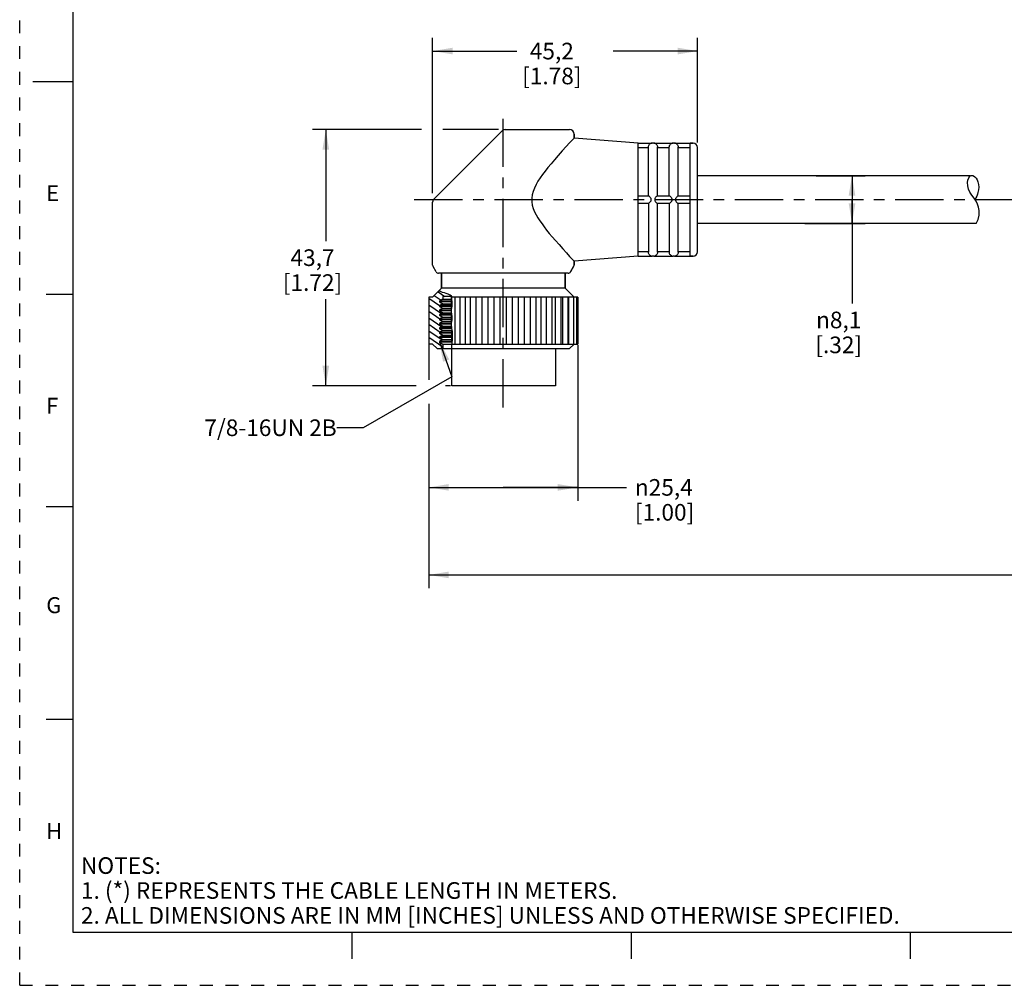
# Model space of a CAD drawing. Units: inches. Extents: x 0 to 22, y 0 to 17.
# Drawn here: x 0 to 9.3, y 0 to 9.1 of the extents above; entities that cross this region are included whole.
import ezdxf

# ---------------------------------------------------------------- set-up
doc = ezdxf.new("R2010")
doc.units = ezdxf.units.IN
doc.header["$LTSCALE"] = 1.21
doc.header["$MEASUREMENT"] = 0
doc.linetypes.add('CENTER', pattern=[0.6, 0.375, -0.075, 0.075, -0.075])
doc.linetypes.add('HIDDEN', pattern=[0.2, 0.1, -0.1])
doc.layers.get('0').update_dxf_attribs({"linetype": 'CONTINUOUS'})
doc.layers.add('AXIS_PART', color=7, linetype='CONTINUOUS')
doc.layers.add('DEFAULT_2', color=8, linetype='HIDDEN')
doc.styles.get("Standard").update_dxf_attribs({"font": 'txt', "width": 0.8})
doc.styles.add('TEXTSTYLE_1', font='gdt', dxfattribs={"width": 0.8})
doc.styles.add('TEXTSTYLE_2', font='txt')
doc.dimstyles.new('DIMSTYLE_1', dxfattribs={"dimtxt": 0.15625, "dimasz": 0.1875, "dimexe": 0.18, "dimexo": 0.0625, "dimgap": 0.09, "dimtad": 0, "dimtih": 1, "dimtoh": 1, "dimlfac": 0.714286, "dimzin": 4, "dimdsep": 46, "dimtxsty": 'STANDARD', "dimblk": '_FILLED', "dimblk1": '_FILLED', "dimblk2": '_FILLED', "dimcen": 0.09, "dimadec": 0, "dimazin": 0, "dimtfac": 1, "dimtofl": 0, "dimtmove": 0, "dimatfit": 3, "dimldrblk": '_FILLED', "dimfxl": 1, "dimtolj": 1, "dimtzin": 4, "dimarcsym": 0})
doc.dimstyles.get("Standard").update_dxf_attribs({"dimtxt": 0.15625, "dimasz": 0.1875, "dimexe": 0.18, "dimexo": 0.0625, "dimgap": 0.09, "dimtad": 0, "dimtih": 1, "dimtoh": 1, "dimzin": 4, "dimdsep": 46, "dimtxsty": 'STANDARD', "dimblk": '_FILLED', "dimblk1": '_FILLED', "dimblk2": '_FILLED', "dimcen": 0.09, "dimadec": 0, "dimazin": 0, "dimtp": 0.05, "dimtm": 0.05, "dimtfac": 1, "dimtofl": 0, "dimtmove": 0, "dimatfit": 3, "dimldrblk": '_FILLED', "dimfxl": 1, "dimtolj": 1, "dimtzin": 4, "dimarcsym": 0})

# ---------------------------------------------------------------- blocks, each defined once
blk = doc.blocks.new('_FILLED')
at = {"color": 0, "linetype": 'BYBLOCK'}
blk.add_solid([(0, 0), (-1, 0.167), (-1, -0.167)], dxfattribs=at)
blk = doc.blocks.new('*D0')
at = {"color": 2, "linetype": 'CONTINUOUS'}
for p, q in [((3.7778, 8.0472), (2.7535, 8.0472)), ((2.8785, 8.0472), (2.8785, 6.9994)), ((4.5024, 8.0472), (3.9803, 8.0472)), ((2.8785, 5.6392), (2.8785, 6.4526)), ((3.7278, 5.6392), (2.7535, 5.6392)), ((4.0501, 5.6392), (4.0025, 5.6392))]:
    blk.add_line(p, q, dxfattribs=at)
at = {"color": 2, "linetype": 'CONTINUOUS', "xscale": 0.1875, "yscale": 0.1875, "zscale": 0.1875}
for p, rotation in [((2.8785, 8.0472), 90), ((2.8785, 5.6392), 270)]:
    blk.add_blockref('_FILLED', p, dxfattribs=dict(at, rotation=rotation))
at = {"color": 2, "linetype": 'CONTINUOUS', "insert": (2.7535, 6.9213), "char_height": 0.15625, "width": 0.75, "attachment_point": 2, "line_spacing_factor": 0.9}
blk.add_mtext('43,7\\P[1.72]', dxfattribs=at)
blk = doc.blocks.new('*D1')
at = {"color": 2, "linetype": 'CONTINUOUS'}
for p, q in [((3.8828, 7.451), (3.8828, 8.9113)), ((6.3748, 7.9261), (6.3748, 8.9113)), ((3.8828, 8.7863), (4.6757, 8.7863)), ((6.3748, 8.7863), (5.582, 8.7863))]:
    blk.add_line(p, q, dxfattribs=at)
at = {"color": 2, "linetype": 'CONTINUOUS', "xscale": 0.1875, "yscale": 0.1875, "zscale": 0.1875, "rotation": 180}
blk.add_blockref('_FILLED', (3.8828, 8.7863), dxfattribs=at)
at = {"color": 2, "linetype": 'CONTINUOUS', "xscale": 0.1875, "yscale": 0.1875, "zscale": 0.1875}
blk.add_blockref('_FILLED', (6.3748, 8.7863), dxfattribs=at)
at = {"color": 2, "linetype": 'CONTINUOUS', "insert": (5.0038, 8.8644), "char_height": 0.15625, "width": 0.75, "attachment_point": 2, "line_spacing_factor": 0.9}
blk.add_mtext('45,2\\P[1.78]', dxfattribs=at)
blk = doc.blocks.new('*D2')
at = {"color": 2, "linetype": 'CONTINUOUS'}
for p, q in [((7.4889, 7.6132), (7.9516, 7.6132)), ((7.8266, 7.6132), (7.8266, 7.3892)), ((7.8266, 7.1652), (7.8266, 7.3892)), ((7.8266, 7.3892), (7.8266, 6.4137)), ((7.3827, 7.1652), (7.9516, 7.1652))]:
    blk.add_line(p, q, dxfattribs=at)
at = {"color": 2, "linetype": 'CONTINUOUS', "xscale": 0.1875, "yscale": 0.1875, "zscale": 0.1875}
for p, rotation in [((7.8266, 7.6132), 90), ((7.8266, 7.1652), 270)]:
    blk.add_blockref('_FILLED', p, dxfattribs=dict(at, rotation=rotation))
at = {"color": 2, "linetype": 'CONTINUOUS', "insert": (7.7016, 6.3356), "char_height": 0.15625, "width": 0.625, "attachment_point": 2, "line_spacing_factor": 0.9, "style": 'TEXTSTYLE_1'}
blk.add_mtext('{\\Fgdt;n}\\Ftxt;8,1\\P[.32]\\P    ', dxfattribs=at)
blk = doc.blocks.new('*D5')
at = {"color": 2, "linetype": 'CONTINUOUS'}
for p, q in [((3.8478, 6.0274), (3.8478, 5.6954)), ((5.2478, 6.0214), (5.2478, 4.5578)), ((3.8478, 5.4696), (3.8478, 4.5578)), ((3.8478, 4.6828), (4.5478, 4.6828)), ((5.2478, 4.6828), (4.5478, 4.6828)), ((4.5478, 4.6828), (5.7068, 4.6828))]:
    blk.add_line(p, q, dxfattribs=at)
at = {"color": 2, "linetype": 'CONTINUOUS', "xscale": 0.1875, "yscale": 0.1875, "zscale": 0.1875, "rotation": 180}
blk.add_blockref('_FILLED', (3.8478, 4.6828), dxfattribs=at)
at = {"color": 2, "linetype": 'CONTINUOUS', "xscale": 0.1875, "yscale": 0.1875, "zscale": 0.1875}
blk.add_blockref('_FILLED', (5.2478, 4.6828), dxfattribs=at)
at = {"color": 2, "linetype": 'CONTINUOUS', "insert": (5.7849, 4.7609), "char_height": 0.15625, "width": 0.75, "attachment_point": 1, "line_spacing_factor": 0.9, "style": 'TEXTSTYLE_1'}
blk.add_mtext('{\\Fgdt;n}\\Ftxt;25,4\\P[1.00]', dxfattribs=at)
blk = doc.blocks.new('*D6')
at = {"color": 2, "linetype": 'CONTINUOUS'}
for p, q in [((18.4318, 6.0035), (18.4318, 5.7434)), ((18.4318, 5.5333), (18.4318, 3.7344)), ((3.8478, 5.444), (3.8478, 3.7344)), ((3.8478, 3.8594), (10.4367, 3.8594)), ((18.4318, 3.8594), (11.8429, 3.8594))]:
    blk.add_line(p, q, dxfattribs=at)
at = {"color": 2, "linetype": 'CONTINUOUS', "xscale": 0.1875, "yscale": 0.1875, "zscale": 0.1875, "rotation": 180}
blk.add_blockref('_FILLED', (3.8478, 3.8594), dxfattribs=at)
at = {"color": 2, "linetype": 'CONTINUOUS', "xscale": 0.1875, "yscale": 0.1875, "zscale": 0.1875}
blk.add_blockref('_FILLED', (18.4318, 3.8594), dxfattribs=at)
at = {"color": 2, "linetype": 'CONTINUOUS', "insert": (11.1398, 3.9375), "char_height": 0.15625, "width": 1.25, "attachment_point": 2, "line_spacing_factor": 0.9}
blk.add_mtext('*METER\\PSEE NOTE 1', dxfattribs=at)

msp = doc.modelspace()

# ---------------------------------------------------------------- hatches: boundary and pattern name
at = {"linetype": 'CONTINUOUS'}
h = msp.add_hatch(dxfattribs=at)
h.set_pattern_fill('default__1', color=2, scale=0.05, angle=325, style=0, pattern_type=0)
h.set_pattern_definition([(325, (0, 0), (0.02867882, 0.0409576), [])])
edge = h.paths.add_edge_path()
edge.add_line((4.0578, 6.4792), (3.978, 6.4792))
edge.add_line((3.978, 6.4792), (3.978, 6.4518))
edge.add_line((3.978, 6.4518), (3.9472, 6.434))
edge.add_line((3.9472, 6.434), (3.9472, 6.427))
edge.add_line((3.9472, 6.427), (3.9776, 6.4095))
edge.add_line((3.9776, 6.4095), (3.9472, 6.392))
edge.add_line((3.9472, 6.392), (3.9472, 6.385))
edge.add_line((3.9472, 6.385), (3.9776, 6.3675))
edge.add_line((3.9776, 6.3675), (3.9472, 6.35))
edge.add_line((3.9472, 6.35), (3.9472, 6.343))
edge.add_line((3.9472, 6.343), (3.9776, 6.3255))
edge.add_line((3.9776, 6.3255), (3.9472, 6.308))
edge.add_line((3.9472, 6.308), (3.9472, 6.301))
edge.add_line((3.9472, 6.301), (3.9776, 6.2835))
edge.add_line((3.9776, 6.2835), (3.9472, 6.266))
edge.add_line((3.9472, 6.266), (3.9472, 6.259))
edge.add_line((3.9472, 6.259), (3.9776, 6.2415))
edge.add_line((3.9776, 6.2415), (3.9472, 6.224))
edge.add_line((3.9472, 6.224), (3.9472, 6.217))
edge.add_line((3.9472, 6.217), (3.9776, 6.1995))
edge.add_line((3.9776, 6.1995), (3.9472, 6.182))
edge.add_line((3.9472, 6.182), (3.9472, 6.175))
edge.add_line((3.9472, 6.175), (3.9776, 6.1575))
edge.add_line((3.9776, 6.1575), (3.9472, 6.14))
edge.add_line((3.9472, 6.14), (3.9472, 6.133))
edge.add_line((3.9472, 6.133), (3.9776, 6.1155))
edge.add_line((3.9776, 6.1155), (3.9472, 6.098))
edge.add_line((3.9472, 6.098), (3.9472, 6.091))
edge.add_line((3.9472, 6.091), (3.9776, 6.0735))
edge.add_line((3.9776, 6.0735), (3.9472, 6.056))
edge.add_line((3.9472, 6.056), (3.9472, 6.049))
edge.add_line((3.9472, 6.049), (3.978, 6.0312))
edge.add_line((3.978, 6.0312), (3.978, 5.9892))
edge.add_line((3.978, 5.9892), (3.9248, 5.9892))
edge.add_line((3.9248, 5.9892), (3.8828, 6.0312))
edge.add_line((3.8828, 6.0312), (3.8478, 6.0312))
edge.add_line((3.8478, 6.0312), (3.8478, 6.4722))
edge.add_line((3.8478, 6.4722), (3.8828, 6.4722))
edge.add_line((3.8828, 6.4722), (3.9427, 6.532))
edge.add_spline(control_points=[(3.9427, 6.532), (3.9485, 6.5295), (3.9597, 6.525), (3.9748, 6.5191), (3.9886, 6.5151), (4.0009, 6.5115), (4.0119, 6.5081), (4.0216, 6.5047), (4.03, 6.5009), (4.0376, 6.4972), (4.045, 6.4939), (4.0518, 6.4912), (4.0568, 6.4874), (4.0598, 6.4818), (4.0613, 6.4745), (4.0617, 6.4661), (4.0614, 6.4574), (4.0613, 6.4481), (4.0628, 6.4379), (4.0633, 6.4266), (4.0629, 6.4142), (4.0632, 6.4008), (4.0629, 6.3861), (4.0604, 6.37), (4.0588, 6.3582), (4.0578, 6.352)], knot_values=[0, 0, 0, 0, 0.043478, 0.086957, 0.130435, 0.173913, 0.217391, 0.26087, 0.304348, 0.347826, 0.391304, 0.434783, 0.478261, 0.521739, 0.565217, 0.608696, 0.652174, 0.695652, 0.73913, 0.782609, 0.826087, 0.869565, 0.913043, 0.956522, 1, 1, 1, 1], degree=3, periodic=0)
edge.add_line((4.0578, 6.352), (4.0578, 6.4792))
edge = h.paths.add_edge_path()
edge.add_line((4.0578, 6.1992), (4.0578, 6.3316))
edge.add_spline(control_points=[(4.0578, 6.3316), (4.059, 6.3248), (4.061, 6.3103), (4.0654, 6.2863), (4.0633, 6.2587), (4.0581, 6.2277), (4.0582, 6.2086), (4.0587, 6.1992)], knot_values=[0, 0, 0, 0, 0.2, 0.4, 0.6, 0.8, 1, 1, 1, 1], degree=3, periodic=0)
edge.add_line((4.0587, 6.1992), (4.0578, 6.1992))

# ---------------------------------------------------------------- linework, layer by layer
at = {"color": 7, "linetype": 'CONTINUOUS'}
for p, q in [((0.5, 16.5), (0.5, 0.5)), ((0.125, 8.5), (0.5, 8.5)), ((4.5355, 8.0349), (3.8952, 7.3945)), ((4.5652, 8.0472), (5.1708, 8.0472)), ((5.2128, 8.0052), (5.2128, 7.9678)), ((5.8148, 7.9198), (5.9382, 7.9198)), ((5.8148, 7.8779), (5.9128, 7.8779)), ((5.9128, 7.4242), (5.9128, 7.885)), ((5.938, 7.9198), (5.9478, 7.9212)), ((5.9618, 7.9212), (5.9478, 7.9212)), ((5.9618, 7.9212), (5.9716, 7.9198)), ((5.9715, 7.9198), (6.1342, 7.9198)), ((5.9968, 7.4242), (5.9968, 7.885)), ((5.9968, 7.8779), (6.1088, 7.8779)), ((6.1088, 7.4242), (6.1088, 7.885)), ((6.134, 7.9198), (6.1438, 7.9212)), ((6.1578, 7.9212), (6.1438, 7.9212)), ((6.1578, 7.9212), (6.1676, 7.9198)), ((6.1675, 7.9198), (6.3048, 7.9198)), ((6.1928, 7.4242), (6.1928, 7.885)), ((6.1928, 7.8779), (6.3048, 7.8779)), ((6.3328, 7.9212), (6.3048, 7.9212)), ((6.3748, 6.8992), (6.3748, 7.8792)), ((8.9169, 7.5711), (8.9254, 7.5925)), ((8.9254, 7.5925), (8.939, 7.6124)), ((8.939, 7.6124), (8.939, 7.6132)), ((8.9131, 7.5486), (8.9169, 7.5711)), ((8.9145, 7.5178), (8.9131, 7.5486)), ((8.9222, 7.4875), (8.9145, 7.5178)), ((5.8148, 7.4242), (5.9135, 7.4242)), ((5.9962, 7.4242), (5.994, 7.4233)), ((5.9962, 7.4242), (6.1095, 7.4242)), ((6.1922, 7.4242), (6.19, 7.4233)), ((6.1922, 7.4242), (6.3048, 7.4242)), ((8.935, 7.4589), (8.9222, 7.4875)), ((8.9535, 7.4303), (8.935, 7.4589)), ((8.9738, 7.4032), (8.9535, 7.4303)), ((5.8148, 7.3542), (5.9135, 7.3542)), ((5.9128, 7.3542), (5.9128, 6.8934)), ((5.9135, 7.3542), (5.9158, 7.3552)), ((5.9962, 7.3542), (6.1095, 7.3542)), ((5.9968, 6.8934), (5.9968, 7.3542)), ((6.1088, 7.3542), (6.1088, 6.8934)), ((6.1095, 7.3542), (6.1118, 7.3552)), ((6.1922, 7.3542), (6.3048, 7.3542)), ((6.1928, 6.8934), (6.1928, 7.3542)), ((8.9928, 7.3752), (8.9738, 7.4032)), ((9.007, 7.347), (8.9928, 7.3752)), ((9.0171, 7.3168), (9.007, 7.347)), ((9.0227, 7.2855), (9.0171, 7.3168)), ((9.0121, 7.2009), (9.0224, 7.2427)), ((9.0224, 7.2427), (9.0227, 7.2855)), ((8.9926, 7.1652), (9.0121, 7.2009)), ((5.8148, 6.9005), (5.9128, 6.9005)), ((5.8148, 6.8586), (5.9382, 6.8586)), ((5.938, 6.8586), (5.9478, 6.8572)), ((5.9618, 6.8572), (5.9478, 6.8572)), ((5.9618, 6.8572), (5.9716, 6.8586)), ((5.9715, 6.8586), (6.1342, 6.8586)), ((5.9968, 6.9005), (6.1088, 6.9005)), ((6.134, 6.8586), (6.1438, 6.8572)), ((6.1578, 6.8572), (6.1438, 6.8572)), ((6.1578, 6.8572), (6.1676, 6.8586)), ((6.1675, 6.8586), (6.3048, 6.8586)), ((6.1928, 6.9005), (6.3048, 6.9005)), ((6.3328, 6.8572), (6.3048, 6.8572)), ((5.2091, 6.7597), (5.1805, 6.7102)), ((5.2128, 6.8106), (5.2128, 6.7737)), ((5.1563, 6.6962), (3.9394, 6.6962)), ((3.9668, 6.6962), (3.9668, 6.5562)), ((5.1288, 6.6962), (5.1288, 6.5562)), ((0.25, 6.5), (0.5, 6.5)), ((3.9668, 6.5562), (3.8828, 6.4722)), ((3.9426, 6.532), (3.9435, 6.5317)), ((3.9435, 6.5317), (3.9495, 6.5293)), ((3.9495, 6.5293), (3.9555, 6.5267)), ((3.9555, 6.5267), (3.9615, 6.5242)), ((3.9615, 6.5242), (3.9675, 6.5219)), ((5.1288, 6.5562), (3.9668, 6.5562)), ((3.9675, 6.5219), (3.9736, 6.5197)), ((3.9736, 6.5197), (3.991, 6.5144)), ((3.991, 6.5144), (4.0084, 6.5092)), ((4.0084, 6.5092), (4.0253, 6.503)), ((4.0253, 6.503), (4.0312, 6.5003)), ((4.0312, 6.5003), (4.0372, 6.4974)), ((4.0372, 6.4974), (4.0434, 6.4946)), ((4.0434, 6.4946), (4.048, 6.4927)), ((4.048, 6.4927), (4.0523, 6.4905)), ((4.0523, 6.4905), (4.0559, 6.4876)), ((4.0559, 6.4876), (4.0592, 6.4825)), ((4.0592, 6.4825), (4.0609, 6.4762)), ((5.1288, 6.5562), (5.2128, 6.4722)), ((3.8478, 6.4722), (3.8478, 6.0312)), ((3.8828, 6.4722), (3.8478, 6.4722)), ((3.978, 6.4518), (3.9472, 6.434)), ((3.9472, 6.434), (3.9472, 6.427)), ((4.0578, 6.434), (3.9472, 6.434)), ((3.9472, 6.427), (3.9776, 6.4095)), ((4.0578, 6.427), (3.9472, 6.427)), ((3.9776, 6.4095), (3.9472, 6.392)), ((3.9472, 6.392), (3.9472, 6.385)), ((4.0578, 6.392), (3.9472, 6.392)), ((3.9776, 6.4095), (4.0578, 6.4095)), ((3.978, 6.4792), (3.978, 6.4518)), ((4.0578, 6.4792), (3.978, 6.4792)), ((3.978, 6.4518), (4.0578, 6.4518)), ((4.0578, 6.4792), (4.0578, 6.3506)), ((4.0609, 6.4762), (4.0615, 6.4695)), ((5.2478, 6.4722), (4.0613, 6.4722)), ((4.0616, 6.4619), (4.0614, 6.4545)), ((4.0614, 6.4545), (4.0615, 6.4472)), ((4.0615, 6.4695), (4.0616, 6.4619)), ((4.0615, 6.4472), (4.0619, 6.443)), ((4.0619, 6.443), (4.0625, 6.4388)), ((4.0629, 6.39), (4.0623, 6.3825)), ((4.0625, 6.4388), (4.0629, 6.4346)), ((4.0629, 6.4346), (4.0632, 6.4277)), ((4.0631, 6.4207), (4.0629, 6.4137)), ((4.0629, 6.4137), (4.063, 6.4058)), ((4.0631, 6.3979), (4.0629, 6.39)), ((4.063, 6.4058), (4.0631, 6.3979)), ((4.0632, 6.4277), (4.0631, 6.4207)), ((4.0929, 6.4722), (4.0929, 6.0312)), ((4.1427, 6.0312), (4.1427, 6.4722)), ((4.1908, 6.0312), (4.1908, 6.4722)), ((4.2405, 6.0312), (4.2405, 6.4722)), ((4.2937, 6.0312), (4.2937, 6.4722)), ((4.3475, 6.0312), (4.3475, 6.4722)), ((4.4043, 6.0312), (4.4043, 6.4722)), ((4.4607, 6.0312), (4.4607, 6.4722)), ((4.5192, 6.0312), (4.5192, 6.4722)), ((4.5765, 6.0312), (4.5765, 6.4722)), ((4.635, 6.0312), (4.635, 6.4722)), ((4.6914, 6.0312), (4.6914, 6.4722)), ((4.7482, 6.0312), (4.7482, 6.4722)), ((4.802, 6.0312), (4.802, 6.4722)), ((4.8552, 6.0312), (4.8552, 6.4722)), ((4.9048, 6.0312), (4.9048, 6.4722)), ((4.953, 6.0312), (4.953, 6.4722)), ((5.0028, 6.4722), (5.0028, 6.0312)), ((5.0384, 6.0312), (5.0384, 6.4722)), ((5.0874, 6.4722), (5.0874, 6.0312)), ((5.1089, 6.0312), (5.1089, 6.4722)), ((5.1559, 6.4722), (5.1559, 6.0312)), ((5.1624, 6.0312), (5.1624, 6.4722)), ((5.2065, 6.4722), (5.2065, 6.0312)), ((5.2374, 6.4722), (5.2374, 6.0312)), ((5.2478, 6.4722), (5.2478, 6.0312)), ((3.9472, 6.385), (3.9776, 6.3675)), ((4.0578, 6.385), (3.9472, 6.385)), ((3.9776, 6.3675), (3.9472, 6.35)), ((3.9472, 6.35), (3.9472, 6.343)), ((4.0578, 6.35), (3.9472, 6.35)), ((3.9472, 6.343), (3.9776, 6.3255)), ((4.0573, 6.343), (3.9472, 6.343)), ((3.9776, 6.3255), (3.9472, 6.308)), ((3.9472, 6.308), (3.9472, 6.301)), ((4.0616, 6.308), (3.9472, 6.308)), ((3.9472, 6.301), (3.9776, 6.2835)), ((4.0578, 6.301), (3.9472, 6.301)), ((3.9776, 6.3675), (4.0601, 6.3675)), ((3.9776, 6.3255), (4.0584, 6.3255)), ((4.0584, 6.3565), (4.0573, 6.3453)), ((4.0573, 6.3453), (4.0573, 6.3342)), ((4.0573, 6.3342), (4.058, 6.3281)), ((4.0578, 6.3295), (4.0578, 6.1992)), ((4.058, 6.3281), (4.059, 6.3221)), ((4.0601, 6.3677), (4.0584, 6.3565)), ((4.059, 6.3221), (4.0601, 6.316)), ((4.0613, 6.3751), (4.0601, 6.3677)), ((4.0601, 6.316), (4.0619, 6.3063)), ((4.0623, 6.3825), (4.0613, 6.3751)), ((4.0619, 6.3063), (4.0634, 6.2965)), ((4.0634, 6.2965), (4.0643, 6.2867)), ((3.9776, 6.2835), (3.9472, 6.266)), ((3.9472, 6.266), (3.9472, 6.259)), ((4.0578, 6.266), (3.9472, 6.266)), ((3.9472, 6.259), (3.9776, 6.2415)), ((4.0578, 6.259), (3.9472, 6.259)), ((3.9776, 6.2415), (3.9472, 6.224)), ((3.9472, 6.224), (3.9472, 6.217)), ((4.0584, 6.224), (3.9472, 6.224)), ((3.9472, 6.217), (3.9776, 6.1995)), ((4.0581, 6.217), (3.9472, 6.217)), ((3.9776, 6.2835), (4.0578, 6.2835)), ((3.9776, 6.2415), (4.0603, 6.2415)), ((4.0587, 6.2295), (4.0581, 6.2193)), ((4.0581, 6.2193), (4.0582, 6.2091)), ((4.0582, 6.2091), (4.0587, 6.1988)), ((4.0595, 6.2361), (4.0587, 6.2295)), ((4.0605, 6.2426), (4.0595, 6.2361)), ((4.0627, 6.256), (4.0605, 6.2426)), ((4.0636, 6.263), (4.0627, 6.256)), ((4.0643, 6.27), (4.0636, 6.263)), ((4.0643, 6.2867), (4.0646, 6.2812)), ((4.0646, 6.2756), (4.0643, 6.27)), ((4.0646, 6.2812), (4.0646, 6.2756)), ((3.9776, 6.1995), (3.9472, 6.182)), ((3.9472, 6.182), (3.9472, 6.175)), ((4.0608, 6.182), (3.9472, 6.182)), ((3.9472, 6.175), (3.9776, 6.1575)), ((4.062, 6.175), (3.9472, 6.175)), ((3.9776, 6.1575), (3.9472, 6.14)), ((3.9472, 6.14), (3.9472, 6.133)), ((4.0671, 6.14), (3.9472, 6.14)), ((3.9472, 6.133), (3.9776, 6.1155)), ((4.0651, 6.133), (3.9472, 6.133)), ((3.9776, 6.1155), (3.9472, 6.098)), ((3.9776, 6.1995), (4.0587, 6.1995)), ((3.9776, 6.1575), (4.0651, 6.1575)), ((3.9776, 6.1155), (4.0651, 6.1155)), ((4.0587, 6.1992), (4.0578, 6.1992)), ((4.0587, 6.1988), (4.0591, 6.1946)), ((4.0591, 6.1946), (4.0596, 6.1905)), ((4.0596, 6.1905), (4.0601, 6.1863)), ((4.0601, 6.1863), (4.0614, 6.1784)), ((4.0614, 6.1784), (4.0643, 6.1626)), ((4.0643, 6.1626), (4.0654, 6.1561)), ((4.0651, 6.054), (4.0651, 6.1579)), ((4.0654, 6.1561), (4.0664, 6.1496)), ((4.0664, 6.1496), (4.0671, 6.143)), ((4.0671, 6.143), (4.068, 6.1305)), ((4.068, 6.1179), (4.0671, 6.1054)), ((4.068, 6.1305), (4.068, 6.1179)), ((3.8828, 6.0312), (3.8478, 6.0312)), ((3.8828, 6.0312), (3.9248, 5.9892)), ((3.9472, 6.098), (3.9472, 6.091)), ((4.0663, 6.098), (3.9472, 6.098)), ((3.9472, 6.091), (3.9776, 6.0735)), ((4.0657, 6.091), (3.9472, 6.091)), ((3.9776, 6.0735), (3.9472, 6.056)), ((3.9472, 6.056), (3.9472, 6.049)), ((4.0652, 6.056), (3.9472, 6.056)), ((3.9472, 6.049), (3.978, 6.0312)), ((4.0648, 6.049), (3.9472, 6.049)), ((3.9776, 6.0735), (4.0657, 6.0735)), ((3.978, 6.0312), (3.978, 5.9892)), ((3.978, 6.0312), (5.2478, 6.0312)), ((4.0601, 6.0203), (4.0591, 5.9967)), ((4.061, 6.0258), (4.0601, 6.0203)), ((4.0619, 6.0308), (4.061, 6.0258)), ((4.0629, 6.0356), (4.0619, 6.0308)), ((4.0648, 6.0486), (4.0629, 6.0356)), ((4.0656, 6.0623), (4.0648, 6.0486)), ((4.0657, 6.0914), (4.0656, 6.0863)), ((4.0656, 6.0863), (4.0656, 6.0812)), ((4.0656, 6.0812), (4.0657, 6.0761)), ((4.0657, 6.0761), (4.0656, 6.0623)), ((4.0661, 6.0961), (4.0657, 6.0914)), ((4.0671, 6.1054), (4.0661, 6.0961)), ((5.1708, 5.9892), (5.2128, 6.0312)), ((3.9248, 5.9892), (5.1708, 5.9892)), ((4.0591, 5.9967), (4.0587, 5.9892)), ((4.0651, 5.6392), (4.0651, 5.9892)), ((5.0378, 5.6392), (4.0651, 5.6392)), ((0.5, 4.5), (0.25, 4.5)), ((0.5, 2.5001), (0.25, 2.5001)), ((0.5, 0.5), (21.4962, 0.5)), ((2.3754, 0.5), (4.25, 0.5)), ((3.125, 0.25), (3.125, 0.5)), ((5.75, 0.5), (5.75, 0.25)), ((8.375, 0.5), (8.375, 0.25))]:
    msp.add_line(p, q, dxfattribs=at)
for points in [[(5.9128, 7.885), (5.913, 7.8884), (5.9135, 7.8918)], [(5.9135, 7.8918), (5.9158, 7.8992), (5.9192, 7.9054), (5.923, 7.91), (5.9266, 7.9134), (5.93, 7.9159), (5.933, 7.9176), (5.9356, 7.9188), (5.9375, 7.9195), (5.9382, 7.9198)], [(5.9715, 7.9198), (5.9725, 7.9194), (5.9749, 7.9185), (5.978, 7.9169), (5.9813, 7.9148), (5.9847, 7.912), (5.988, 7.9087), (5.9912, 7.9043), (5.9941, 7.8986), (5.9962, 7.8918)], [(5.9962, 7.8918), (5.9967, 7.8884), (5.9968, 7.885)], [(6.1088, 7.885), (6.109, 7.8884), (6.1095, 7.8918)], [(6.1095, 7.8918), (6.1118, 7.8992), (6.1152, 7.9054), (6.119, 7.91), (6.1226, 7.9134), (6.126, 7.9159), (6.129, 7.9176), (6.1316, 7.9188), (6.1335, 7.9195), (6.1342, 7.9198)], [(6.1675, 7.9198), (6.1685, 7.9194), (6.1709, 7.9185), (6.174, 7.9169), (6.1773, 7.9148), (6.1807, 7.912), (6.184, 7.9087), (6.1872, 7.9043), (6.1901, 7.8986), (6.1922, 7.8918)], [(6.1922, 7.8918), (6.1927, 7.8884), (6.1928, 7.885)], [(5.9382, 7.3962), (5.9375, 7.4001), (5.9356, 7.4037), (5.9329, 7.4072), (5.9299, 7.4106), (5.9265, 7.4141), (5.9228, 7.4176), (5.9191, 7.4208), (5.9158, 7.4232), (5.9135, 7.4242)], [(5.994, 7.4233), (5.9906, 7.4208), (5.9869, 7.4176), (5.9833, 7.4141), (5.9798, 7.4106), (5.9767, 7.4071), (5.9741, 7.4036), (5.9722, 7.4), (5.9715, 7.3962)], [(6.1342, 7.3962), (6.1335, 7.4001), (6.1316, 7.4037), (6.1289, 7.4072), (6.1259, 7.4106), (6.1225, 7.4141), (6.1188, 7.4176), (6.1151, 7.4208), (6.1118, 7.4232), (6.1095, 7.4242)], [(6.19, 7.4233), (6.1866, 7.4208), (6.1829, 7.4176), (6.1793, 7.4141), (6.1758, 7.4106), (6.1727, 7.4071), (6.1701, 7.4036), (6.1682, 7.4), (6.1675, 7.3962)], [(5.9158, 7.3552), (5.9192, 7.3577), (5.923, 7.361), (5.9266, 7.3644), (5.93, 7.3679), (5.933, 7.3713), (5.9356, 7.3747), (5.9375, 7.3783), (5.9382, 7.3822)], [(5.9382, 7.3822), (5.938, 7.3891), (5.9382, 7.3962)], [(5.9715, 7.3962), (5.9716, 7.3891), (5.9715, 7.3822)], [(5.9715, 7.3822), (5.9725, 7.3776), (5.9749, 7.3736), (5.978, 7.3698), (5.9813, 7.3662), (5.9847, 7.3628), (5.988, 7.3599), (5.9912, 7.3571), (5.9941, 7.355), (5.9962, 7.3542)], [(6.1118, 7.3552), (6.1152, 7.3577), (6.119, 7.361), (6.1226, 7.3644), (6.126, 7.3679), (6.129, 7.3713), (6.1316, 7.3747), (6.1335, 7.3783), (6.1342, 7.3822)], [(6.1342, 7.3822), (6.134, 7.3891), (6.1342, 7.3962)], [(6.1675, 7.3962), (6.1676, 7.3891), (6.1675, 7.3822)], [(6.1675, 7.3822), (6.1685, 7.3776), (6.1709, 7.3736), (6.174, 7.3698), (6.1773, 7.3662), (6.1807, 7.3628), (6.184, 7.3599), (6.1872, 7.3571), (6.1901, 7.355), (6.1922, 7.3542)], [(5.9135, 6.8866), (5.913, 6.89), (5.9128, 6.8934)], [(5.9382, 6.8586), (5.9375, 6.8589), (5.9356, 6.8596), (5.9329, 6.8608), (5.9299, 6.8626), (5.9265, 6.8651), (5.9228, 6.8685), (5.9191, 6.8732), (5.9158, 6.8793), (5.9135, 6.8866)], [(5.9962, 6.8866), (5.994, 6.8794), (5.9906, 6.8733), (5.9869, 6.8685), (5.9833, 6.8651), (5.9798, 6.8626), (5.9767, 6.8608), (5.9741, 6.8596), (5.9722, 6.8589), (5.9715, 6.8586)], [(5.9968, 6.8934), (5.9967, 6.89), (5.9962, 6.8866)], [(6.1095, 6.8866), (6.109, 6.89), (6.1088, 6.8934)], [(6.1342, 6.8586), (6.1335, 6.8589), (6.1316, 6.8596), (6.1289, 6.8608), (6.1259, 6.8626), (6.1225, 6.8651), (6.1188, 6.8685), (6.1151, 6.8732), (6.1118, 6.8793), (6.1095, 6.8866)], [(6.1922, 6.8866), (6.19, 6.8794), (6.1866, 6.8733), (6.1829, 6.8685), (6.1793, 6.8651), (6.1758, 6.8626), (6.1727, 6.8608), (6.1701, 6.8596), (6.1682, 6.8589), (6.1675, 6.8586)], [(6.1928, 6.8934), (6.1927, 6.89), (6.1922, 6.8866)]]:
    msp.add_lwpolyline(points, dxfattribs=at)
for centre, radius, start, end in [((4.5652, 8.0052), 0.042, 90, 135), ((5.1708, 8.0052), 0.042, 0, 90), ((5.9478, 7.8862), 0.035, 90, 106.2602), ((5.9618, 7.8862), 0.035, 73.7398, 90), ((6.1438, 7.8862), 0.035, 90, 106.2602), ((6.1578, 7.8862), 0.035, 73.7398, 90), ((6.3328, 7.8792), 0.042, 0, 90), ((3.9248, 7.3648), 0.042, 135.00009, 180.00006), ((5.9478, 6.8922), 0.035, 253.7398, 270), ((5.9618, 6.8922), 0.035, 270, 286.2602), ((6.1438, 6.8922), 0.035, 253.7398, 270), ((6.1578, 6.8922), 0.035, 270, 286.2602), ((6.3328, 6.8992), 0.042, 270, 360), ((3.9108, 6.7737), 0.028, 180, 210), ((5.1848, 6.7737), 0.028, 330, 360), ((3.9394, 6.7242), 0.028, 210, 270), ((5.1563, 6.7242), 0.028, 270, 330)]:
    msp.add_arc(centre, radius, start, end, dxfattribs=at)
msp.add_open_spline([(8.938, 7.6132), (8.9495, 7.6172), (8.9832, 7.6157), (9.0228, 7.5462), (9.0176, 7.4643), (8.9946, 7.4101), (8.9839, 7.3881)], degree=3, knots=[0, 0, 0, 0, 0.111479, 0.368566, 0.730873, 1, 1, 1, 1], dxfattribs=at)
at = {"layer": 'AXIS_PART', "color": 7, "linetype": 'CENTER'}
for p, q in [((4.5478, 5.4351), (4.5478, 8.2367)), ((3.7107, 7.3892), (18.5696, 7.3892))]:
    msp.add_line(p, q, dxfattribs=at)
at = {"layer": 'AXIS_PART', "color": 7, "linetype": 'CONTINUOUS'}
for p, q in [((5.2128, 7.9678), (5.1711, 7.9227)), ((5.2128, 7.9678), (5.2128, 8.0052)), ((5.8148, 7.9212), (5.2128, 7.9678)), ((5.8148, 6.8572), (5.8148, 7.9212)), ((6.3048, 6.8572), (6.3048, 7.9212)), ((6.3048, 7.9212), (6.3328, 7.9212)), ((8.939, 7.6132), (6.3748, 7.6132)), ((3.8828, 6.7737), (3.8828, 7.3648)), ((8.9926, 7.1652), (6.3748, 7.1652)), ((5.8148, 6.8572), (5.2128, 6.8106)), ((6.3048, 6.8572), (6.3328, 6.8572)), ((3.9152, 6.7102), (3.8866, 6.7597)), ((5.1805, 6.7102), (5.2091, 6.7597)), ((5.2128, 6.7737), (5.2128, 6.8106)), ((3.9668, 6.5562), (3.9668, 6.6962)), ((5.1288, 6.5562), (5.1288, 6.6962)), ((5.0378, 5.9892), (5.0378, 5.6392))]:
    msp.add_line(p, q, dxfattribs=at)
msp.add_lwpolyline([(5.1711, 7.9227), (5.1396, 7.8885), (5.1026, 7.8477), (5.0645, 7.8049), (5.0289, 7.7641), (4.9965, 7.726), (4.9673, 7.6904), (4.9407, 7.6569), (4.9166, 7.6248), (4.8944, 7.5934), (4.8738, 7.5618), (4.8552, 7.5298), (4.8396, 7.4981), (4.8274, 7.467), (4.8188, 7.4353), (4.8144, 7.4023), (4.8149, 7.3689), (4.8204, 7.336), (4.8297, 7.3047), (4.842, 7.2749), (4.8568, 7.2457), (4.8737, 7.2167), (4.8921, 7.1884), (4.9115, 7.1606), (4.9324, 7.1323), (4.9552, 7.103), (4.9802, 7.072), (5.0078, 7.039), (5.0382, 7.0035), (5.0714, 6.9656), (5.1068, 6.9261), (5.1413, 6.8881), (5.1715, 6.8552), (5.2128, 6.8106)], dxfattribs=at)
at = {"layer": 'DEFAULT_2', "color": 8, "linetype": 'HIDDEN'}
for q in [(0, 17), (22, 0)]:
    msp.add_line((0, 0), q, dxfattribs=at)

# ---------------------------------------------------------------- texts
at = {"color": 2, "linetype": 'CONTINUOUS', "char_height": 0.15, "attachment_point": 1, "line_spacing_factor": 0.9, "style": 'TEXTSTYLE_2'}
for s, insert, width in [('\\Q0.000018724;E', (0.25, 7.525), 0.1375), ('\\Q0.000018724;F', (0.25, 5.525), 0.1375), ('\\Q0.000018724;G', (0.25, 3.65), 0.15), ('\\Q0.000018724;H', (0.25, 1.525), 0.15)]:
    msp.add_mtext(s, dxfattribs=dict(at, insert=insert, width=width))
at = {"color": 2, "linetype": 'CONTINUOUS', "char_height": 0.15625, "line_spacing_factor": 0.9}
for s, insert, width, attachment_point in [('7/8-16UN 2B', (2.9808, 5.3219), 1.375, 3), ('NOTES:\\P1. (*) REPRESENTS THE CABLE LENGTH IN METERS.\\P2. ALL DIMENSIONS ARE IN MM [INCHES] UNLESS AND OTHERWISE SPECIFIED.', (0.5762, 1.2042), 8.5, 1)]:
    msp.add_mtext(s, dxfattribs=dict(at, insert=insert, width=width, attachment_point=attachment_point))

# ---------------------------------------------------------------- dimensions: what is measured, and where the dimension line sits
at = {"color": 2, "linetype": 'CONTINUOUS'}
dim = msp.add_linear_dim(base=(6.3748, 8.7863), p1=(3.8828, 7.451), p2=(6.3748, 7.9261), dimstyle='DIMSTYLE_1', dxfattribs=at)
dim.commit()
dim.dimension.update_dxf_attribs({"geometry": '*D1', "text_midpoint": (4.9726, 8.6691), "dimtype": 160})
dim = msp.add_linear_dim(base=(2.8785, 5.6392), p1=(4.5024, 8.0472), p2=(4.0501, 5.6392), angle=270, dimstyle='DIMSTYLE_1', dxfattribs=at)
dim.commit()
dim.dimension.update_dxf_attribs({"geometry": '*D0', "text_midpoint": (2.7222, 6.726), "dimtype": 160})
for base, p1, p2, angle, text, picture, middle in [((7.8266, 7.1652), (7.4889, 7.6132), (7.3827, 7.1652), 270, '%%c<>\\P    ', '*D2', (7.7433, 6.1403)), ((3.8478, 3.8594), (18.4318, 6.0035), (3.8478, 5.444), 180, '*METER\\PSEE NOTE 1', '*D6', (10.5148, 3.7422))]:
    dim = msp.add_linear_dim(base=base, p1=p1, p2=p2, angle=angle, text=text, dimstyle='DIMSTYLE_1', dxfattribs=at)
    dim.commit()
    dim.dimension.update_dxf_attribs({"geometry": picture, "text_midpoint": middle, "dimtype": 160})
dim = msp.add_linear_dim(base=(5.2478, 4.6828), p1=(3.8478, 6.0274), p2=(5.2478, 6.0214), text='%%c<>', dimstyle='DIMSTYLE_1', dxfattribs=at)
dim.commit()
dim.dimension.update_dxf_attribs({"geometry": '*D5', "text_midpoint": (6.2641, 4.5656), "dimtype": 160})

# ---------------------------------------------------------------- leaders
msp.add_leader([(3.9472, 6.0514), (4.0639, 5.7234), (3.2308, 5.2438), (2.9808, 5.2438)], dimstyle='STANDARD', override={"dimtad": 0}, dxfattribs=at)

doc.saveas('drawing.dxf')
